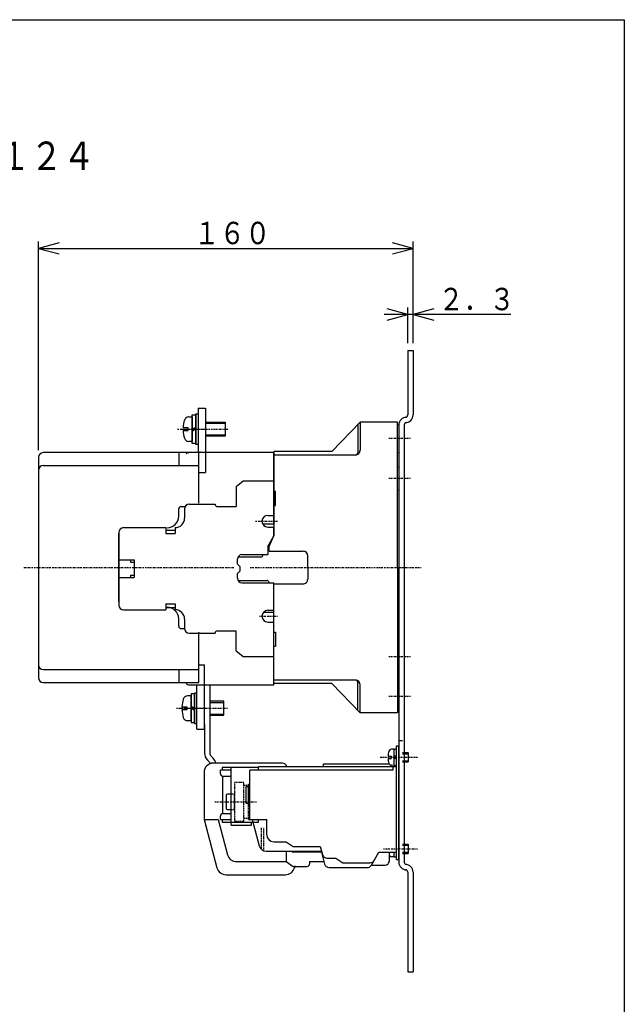
# Model space of a CAD drawing. Extents: x 30 to 606, y 30 to 864.
# Drawn here: x 348 to 606, y 444 to 864 of the extents above; entities that cross this region are included whole.
import ezdxf

# ---------------------------------------------------------------- set-up
doc = ezdxf.new("R2010")
doc.units = 0
doc.linetypes.add('DASHDOT', pattern=[1, 0.5, -0.25, 0, -0.25])
doc.linetypes.add('DASHED', pattern=[0.75, 0.5, -0.25])
for name, color, linetype in [('DD0', 4, 'CONTINUOUS'), ('DN0', 2, 'CONTINUOUS'), ('M0', 3, 'CONTINUOUS'), ('M1', 3, 'CONTINUOUS')]:
    doc.layers.add(name, color=color, linetype=linetype)
doc.styles.get("Standard").update_dxf_attribs({"font": 'txt', "bigfont": 'BIGFONT'})

# ---------------------------------------------------------------- blocks, each defined once
blk = doc.blocks.new('DIMS2')
at = {"layer": 'DD0'}
for p, q in [((513.769788, 737.922131), (504.988645, 740.275031)), ((513.769788, 725.640332), (513.769788, 740.952433)), ((516.069796, 725.640332), (516.069796, 740.952433)), ((524.85094, 740.275031), (516.069796, 737.922131)), ((557.736464, 737.922131), (503.769789, 737.922131)), ((504.988645, 735.56923), (513.769788, 737.922131)), ((516.069796, 737.922131), (524.85094, 735.56923))]:
    blk.add_line(p, q, dxfattribs=at)
at = {"layer": 'DD0', "width": 0.833333}
blk.add_text('２．３', height=9.545454, dxfattribs=at).set_placement((526.850112, 739.740331))
blk = doc.blocks.new('DIMS7')
at = {"layer": 'DD0'}
for p, q in [((356.469944, 680.03972), (356.469944, 769.117336)), ((365.251087, 768.439934), (356.469944, 766.087033)), ((516.069796, 766.087033), (507.288653, 768.439934)), ((516.069796, 725.640332), (516.069796, 769.117336)), ((356.469944, 766.087033), (365.251087, 763.734133)), ((356.469944, 766.087033), (516.069796, 766.087033)), ((507.288653, 763.734133), (516.069796, 766.087033))]:
    blk.add_line(p, q, dxfattribs=at)
at = {"layer": 'DD0', "width": 0.833333}
blk.add_text('１６０', height=9.545454, dxfattribs=at).set_placement((422.731954, 767.905234))

msp = doc.modelspace()

# ---------------------------------------------------------------- linework, layer by layer
at = {"layer": 'M0', "color": 2}
for p, q in [((513.769788, 722.610016), (516.069791, 722.610016)), ((513.769788, 722.610016), (513.769788, 695.110016)), ((516.069791, 722.610016), (516.069791, 695.110016)), ((513.269788, 694.110016), (512.769788, 694.110016)), ((509.969801, 690.810013), (509.969801, 504.41002)), ((512.269788, 690.810013), (512.269788, 504.41002)), ((512.769788, 691.810013), (513.269788, 691.810013)), ((513.269788, 503.41002), (512.769788, 503.41002)), ((513.269788, 501.110016), (512.769788, 501.110016)), ((513.769788, 500.110016), (513.769788, 457.610016)), ((516.069791, 500.110016), (516.069791, 457.610016)), ((513.769788, 457.610016), (516.069791, 457.610016))]:
    msp.add_line(p, q, dxfattribs=at)
at = {"layer": 'M0'}
for p, q in [((424.469831, 698.010056), (427.669782, 698.010056)), ((424.469831, 698.010056), (424.469831, 679.028123)), ((427.669782, 698.010056), (427.669782, 679.028123)), ((420.4427, 694.296659), (421.969723, 694.29666)), ((421.969722, 695.146666), (423.469722, 695.146667)), ((421.96973, 682.946669), (421.969722, 695.146666)), ((421.969723, 694.29666), (421.969729, 683.79666)), ((423.469722, 695.546661), (424.469722, 695.546661)), ((423.46973, 682.546661), (423.469722, 695.546661)), ((423.469722, 695.146667), (423.46973, 682.94667)), ((424.469722, 695.546661), (424.46973, 682.546661)), ((420.182586, 689.646512), (418.08258, 689.646511)), ((420.182587, 688.446561), (420.182586, 689.646512)), ((421.969726, 689.04669), (423.469726, 689.912704)), ((421.969727, 688.180662), (423.469726, 689.046676)), ((427.669721, 692.046663), (435.969724, 692.046668)), ((427.669722, 691.546663), (435.969725, 691.546668)), ((435.969724, 692.046668), (435.969728, 686.046668)), ((481.469785, 679.509919), (493.469785, 692.009919)), ((492.469785, 690.968171), (492.469785, 679.009919)), ((509.469785, 692.009919), (493.469785, 692.009919)), ((493.469785, 692.009919), (493.469785, 680.009919)), ((509.469785, 630.009919), (509.469785, 692.009919)), ((509.469785, 691.009919), (509.969785, 691.009919)), ((509.969785, 691.009919), (509.969785, 679.009919)), ((509.969862, 691.009675), (509.969862, 554.489579)), ((418.082581, 688.44656), (420.182587, 688.446561)), ((427.669725, 686.546663), (435.969728, 686.546668)), ((435.969728, 686.046668), (427.669725, 686.046663)), ((421.969729, 683.79666), (420.442706, 683.796659)), ((423.46973, 682.94667), (421.96973, 682.946669)), ((424.46973, 682.546661), (423.46973, 682.546661)), ((456.669736, 679.028367), (420.669736, 679.028123)), ((427.669736, 679.028123), (427.669736, 670.528367)), ((456.669736, 648.730271), (456.669736, 679.028367)), ((481.469785, 679.509919), (456.669782, 679.509919)), ((456.669782, 679.509919), (456.669782, 643.509919)), ((491.469785, 678.009919), (456.669782, 678.009919)), ((509.469785, 679.009919), (509.969785, 679.009919)), ((509.469785, 673.009919), (509.969785, 673.009919)), ((509.969785, 673.009919), (509.969785, 663.009919)), ((424.76959, 670.528367), (427.669736, 670.528367)), ((440.669736, 664.528367), (443.669736, 667.028367)), ((440.669736, 664.528367), (440.669736, 656.028367)), ((443.669492, 667.028367), (456.669736, 667.028367)), ((456.669736, 662.526902), (457.369688, 662.526902)), ((457.369688, 656.526902), (457.369688, 662.526902)), ((509.469785, 663.009919), (509.969785, 663.009919)), ((418.669736, 655.028367), (418.669736, 651.028367)), ((420.669736, 657.028367), (431.669736, 657.028367)), ((432.669736, 656.028367), (440.669736, 656.028367)), ((456.669736, 656.526902), (457.369688, 656.526902)), ((454.169736, 652.278367), (456.669736, 652.278367)), ((392.669889, 647.028367), (410.669736, 647.028367)), ((410.669736, 647.028367), (410.669736, 644.528367)), ((414.669736, 647.028367), (414.669736, 644.528367)), ((451.899961, 648.730271), (456.669736, 648.730271)), ((454.169736, 647.278367), (456.669736, 647.278367)), ((456.669736, 643.528367), (456.669736, 647.278367)), ((390.669889, 645.028367), (390.669889, 614.028367)), ((410.669736, 646.0103), (414.669736, 646.0103)), ((410.669736, 644.528367), (414.669736, 644.528367)), ((454.169736, 639.028123), (456.669736, 643.528367)), ((454.669782, 639.009919), (456.669782, 643.509919)), ((454.169736, 639.028123), (454.169736, 635.528123)), ((454.669782, 637.009919), (454.669782, 639.009919)), ((441.437559, 634.528367), (451.191709, 634.528367)), ((443.169736, 635.528367), (454.169736, 635.528367)), ((454.669782, 637.009919), (469.169782, 637.009919)), ((471.169782, 630.009919), (471.169782, 635.009919)), ((390.669889, 633.278367), (397.169492, 633.278367)), ((395.669645, 633.278367), (395.669645, 632.278367)), ((395.669645, 632.278367), (397.169492, 632.278367)), ((397.169492, 633.278367), (397.169492, 625.778367)), ((441.169736, 631.528367), (441.169736, 633.528367)), ((441.169736, 631.528367), (442.169736, 630.528367)), ((442.169736, 630.528367), (442.169736, 628.528367)), ((471.169782, 630.009919), (471.169782, 625.009919)), ((509.469785, 630.009919), (509.469785, 568.009919)), ((390.669889, 625.778367), (397.169492, 625.778367)), ((395.669645, 626.778367), (397.169492, 626.778367)), ((395.669645, 626.778367), (395.669645, 625.778367)), ((441.169736, 627.528367), (442.169736, 628.528367)), ((441.169736, 625.528367), (441.169736, 627.528367)), ((441.437559, 624.528367), (453.669736, 624.528367)), ((443.169736, 623.528367), (456.669736, 623.528367)), ((456.669736, 611.778367), (456.669736, 623.528367)), ((456.669782, 623.009919), (469.169782, 623.009919)), ((456.669782, 580.509919), (456.669782, 623.009919)), ((410.669492, 613.046433), (414.669492, 613.046433)), ((410.669736, 614.528367), (414.669736, 614.528367)), ((410.669736, 614.528367), (410.669736, 612.028367)), ((414.669736, 614.528367), (414.669736, 612.028367)), ((392.669889, 612.028367), (410.669736, 612.028367)), ((452.384824, 611.028855), (456.669736, 611.028855)), ((454.169736, 611.778367), (456.669736, 611.778367)), ((456.669736, 580.028367), (456.669736, 611.028855)), ((418.669736, 608.028367), (418.669736, 604.028367)), ((454.169736, 606.778367), (456.669736, 606.778367)), ((420.669736, 602.028367), (431.669492, 602.028367)), ((432.669492, 603.028367), (440.669492, 603.028367)), ((440.669492, 594.528367), (440.669492, 603.028367)), ((456.669736, 602.529832), (457.369688, 602.529832)), ((457.369688, 602.529832), (457.369688, 596.529832)), ((456.669736, 596.529832), (457.369688, 596.529832)), ((509.469785, 597.009919), (509.969785, 597.009919)), ((509.969785, 587.009919), (509.969785, 597.009919)), ((440.669492, 594.528367), (443.669492, 592.028367)), ((443.669248, 592.028367), (456.669736, 592.028367)), ((424.76959, 588.528367), (427.169492, 588.528367)), ((427.169492, 580.028611), (427.169492, 588.528367)), ((509.469785, 587.009919), (509.969785, 587.009919)), ((420.669736, 580.028367), (456.669736, 580.028367)), ((423.969831, 561.046677), (423.969831, 580.028611)), ((425.851469, 580.010056), (431.941221, 580.010056)), ((425.851469, 580.010056), (431.941221, 580.010056)), ((427.169782, 561.046677), (427.169782, 580.028611)), ((491.469785, 582.009919), (456.669782, 582.009919)), ((481.469785, 580.509919), (456.669782, 580.509919)), ((481.469785, 580.509919), (493.469785, 568.009919)), ((492.469785, 569.051423), (492.469785, 581.009919)), ((493.469785, 568.009919), (493.469785, 580.009919)), ((509.469785, 581.009919), (509.969785, 581.009919)), ((509.969785, 569.009919), (509.969785, 581.009919)), ((421.469877, 575.259919), (419.942854, 575.259919)), ((422.969877, 576.10991), (421.469877, 576.10991)), ((421.469877, 576.10991), (421.469877, 563.909913)), ((421.469877, 564.759919), (421.469877, 575.259919)), ((423.969877, 576.509919), (422.969877, 576.509919)), ((422.969877, 576.509919), (422.969877, 563.509919)), ((422.969877, 563.909913), (422.969877, 576.10991)), ((423.969877, 563.509919), (423.969877, 576.509919)), ((435.469877, 573.009919), (429.469755, 573.009919)), ((429.469755, 572.509919), (435.469877, 572.509919)), ((435.469877, 567.009919), (435.469877, 573.009919)), ((417.582731, 570.610016), (419.682737, 570.610016)), ((419.682737, 569.410065), (417.582731, 569.410065)), ((419.682737, 570.610016), (419.682737, 569.410065)), ((421.469877, 570.875916), (422.969877, 570.009904)), ((421.469877, 570.009888), (422.969877, 569.143876)), ((429.469755, 567.509919), (435.469877, 567.509919)), ((429.469755, 567.009919), (435.469877, 567.009919)), ((509.469785, 568.009919), (493.469785, 568.009919)), ((509.469785, 569.009919), (509.969785, 569.009919)), ((419.942854, 564.759919), (421.469877, 564.759919)), ((421.469877, 563.909913), (422.969877, 563.909913)), ((422.969877, 563.509919), (423.969877, 563.509919)), ((423.969831, 561.046677), (427.169782, 561.046677)), ((507.971265, 552.609894), (506.851636, 552.51175)), ((507.971265, 545.610139), (507.971265, 552.610139)), ((507.971265, 552.610139), (508.971265, 552.610139)), ((508.971265, 545.610139), (508.971265, 552.610139)), ((511.569898, 551.110139), (513.971265, 551.110139)), ((511.569898, 550.610139), (513.971265, 550.610139)), ((513.971265, 551.110139), (513.971265, 547.110139)), ((505.371412, 549.610139), (506.77107, 549.610139)), ((505.371412, 548.610139), (506.77107, 548.610139)), ((506.77107, 549.610139), (506.77107, 548.610139)), ((508.971265, 549.360139), (507.971265, 549.937287)), ((507.971265, 548.860139), (508.971265, 548.282746)), ((511.569654, 547.610139), (513.971265, 547.610139)), ((511.569654, 547.110139), (513.971265, 547.110139)), ((450.171461, 544.809571), (434.671705, 544.809617)), ((434.671705, 544.809617), (434.671705, 543.609421)), ((438.47151, 543.609406), (434.671705, 543.609421)), ((438.47151, 520.109421), (438.47151, 544.809601)), ((507.470777, 543.609376), (446.471265, 543.609391)), ((446.47151, 536.609391), (446.47151, 543.609391)), ((450.171217, 543.609376), (450.171217, 545.108414)), ((507.971265, 545.609894), (506.851636, 545.707795)), ((507.971265, 545.610139), (507.97273, 545.610139)), ((434.971021, 541.109406), (438.47151, 541.109406)), ((444.97151, 529.609406), (444.97151, 536.609391)), ((444.97151, 536.609391), (446.47151, 536.609391)), ((444.97151, 529.609406), (446.47151, 529.609406)), ((446.47151, 522.609406), (446.47151, 529.609406)), ((434.971021, 525.109482), (438.471265, 525.109467)), ((433.970777, 522.609452), (438.471265, 522.609437)), ((434.671461, 522.609437), (434.671461, 521.409485)), ((434.671461, 521.409485), (450.171461, 521.40944)), ((446.470533, 522.609452), (453.670728, 522.609452)), ((447.171461, 520.109406), (447.171461, 521.409455)), ((450.171461, 521.40944), (450.171461, 522.609391)), ((438.47151, 520.109421), (447.171461, 520.109406)), ((507.970289, 506.610154), (507.970289, 508.610383)), ((511.568677, 508.610154), (513.970289, 508.610154)), ((511.568922, 512.110154), (513.970289, 512.110154)), ((511.568922, 511.610154), (513.970289, 511.610154)), ((511.568922, 508.110154), (513.970289, 508.110154)), ((513.970289, 512.110154), (513.970289, 508.110154)), ((507.970289, 506.60991), (506.85066, 506.70781)), ((507.970289, 506.610154), (507.971754, 506.610154))]:
    msp.add_line(p, q, dxfattribs=at)
at = {"layer": 'M0', "linetype": 'DASHDOT'}
for p, q in [((415.714675, 689.046656), (437.632598, 689.046669)), ((416.969726, 689.046657), (428.469726, 689.046664)), ((420.469711, 689.046674), (427.469726, 689.046663)), ((514.971937, 685.009919), (505.579603, 685.009919)), ((514.971937, 668.009919), (505.579603, 668.009919)), ((448.958311, 649.778367), (458.366514, 649.778367)), ((446.569791, 630.009919), (519.469633, 630.009919)), ((446.569791, 630.009919), (519.469633, 630.009919)), ((450.589658, 609.278367), (458.402647, 609.278367)), ((514.971937, 592.009919), (505.579603, 592.009919)), ((514.971937, 575.009919), (505.579603, 575.009919)), ((415.214826, 570.009919), (437.132749, 570.009919)), ((416.469877, 570.009919), (427.969877, 570.009919)), ((419.969862, 570.009904), (426.969877, 570.009919)), ((502.032545, 549.110139), (517.971265, 549.110139)), ((503.446607, 510.110154), (517.970289, 510.110154))]:
    msp.add_line(p, q, dxfattribs=at)
at = {"layer": 'M0', "color": 4}
for p, q in [((356.469938, 677.009431), (356.469938, 583.010163)), ((424.76959, 679.009675), (358.469938, 679.009431)), ((416.169736, 679.009675), (416.169736, 673.509675)), ((424.76959, 657.509919), (424.76959, 679.509675)), ((358.469938, 673.509431), (424.76959, 673.509431)), ((416.169736, 651.931306), (416.169736, 655.009919)), ((417.169736, 656.009919), (418.669736, 656.009919)), ((390.669889, 615.378571), (390.669889, 644.640778)), ((416.169736, 605.010163), (416.169736, 608.087556)), ((417.169736, 604.010163), (418.669736, 604.010163)), ((424.76959, 581.010163), (424.76959, 602.509919)), ((358.469938, 586.510163), (424.76959, 586.510163)), ((416.169736, 586.510163), (416.169736, 581.010163)), ((358.469938, 581.010163), (424.76959, 581.010163)), ((429.469678, 580.028229), (429.469678, 550.93837)), ((427.169874, 563.111664), (427.169874, 550.938248)), ((428.428663, 547.897996), (429.184034, 547.142716)), ((430.055372, 549.524247), (430.810255, 548.769196))]:
    msp.add_line(p, q, dxfattribs=at)
at = {"layer": 'M0', "color": 4, "linetype": 'DASHDOT'}
msp.add_line((350.19174, 630.009919), (439.669736, 630.009919), dxfattribs=at)
at = {"layer": 'M0', "color": 1}
msp.add_line((511.569654, 556.110169), (509.969801, 556.110169), dxfattribs=at)
at = {"layer": 'M0', "color": 7}
for p, q in [((508.969801, 554.010041), (509.969312, 554.010041)), ((508.971265, 546.609406), (508.971265, 554.010041)), ((509.969556, 505.509797), (509.969801, 554.010041)), ((460.271802, 546.611115), (429.971754, 546.611359)), ((477.711256, 546.10843), (477.711256, 545.108674)), ((506.022291, 546.107926), (477.711256, 546.107941)), ((508.970289, 508.609894), (508.971265, 546.60965)), ((426.97151, 542.610627), (426.97151, 522.610627)), ((433.971021, 542.109406), (433.971021, 543.611603)), ((438.47151, 543.609391), (433.971021, 543.609391)), ((446.471021, 522.611603), (446.471754, 543.611603)), ((508.970045, 545.10843), (450.171461, 545.108414)), ((507.471021, 545.109162), (507.471021, 543.609162)), ((507.971265, 545.610139), (508.971265, 545.610139)), ((434.971021, 525.109467), (434.971021, 541.109406)), ((438.47151, 533.360367), (436.974439, 533.360383)), ((445.971021, 529.609406), (445.971021, 536.609391)), ((436.474683, 532.859894), (436.474683, 527.360383)), ((436.974439, 526.860383), (438.47151, 526.860383)), ((439.471265, 526.861848), (439.971265, 526.861848)), ((426.971265, 522.610627), (432.970289, 522.610627)), ((426.97151, 522.610627), (432.500318, 501.975129)), ((432.970289, 522.611115), (436.998853, 507.575959)), ((433.971021, 522.611603), (433.971021, 524.109467)), ((447.471265, 522.611603), (450.492261, 511.335236)), ((453.670972, 516.111603), (453.670972, 522.609452)), ((456.670972, 513.111603), (461.971021, 513.111359)), ((461.971021, 513.111359), (464.970777, 511.111115)), ((453.389967, 509.111603), (477.006666, 509.110871)), ((461.970289, 509.110871), (461.970045, 504.610871)), ((464.220777, 509.111359), (464.970777, 508.611359)), ((464.970777, 511.111115), (476.470777, 511.110871)), ((476.970777, 508.610871), (464.970777, 508.611359)), ((476.470777, 511.110871), (477.413404, 507.593293)), ((476.970777, 508.611115), (478.31526, 503.593293)), ((498.296461, 503.110383), (501.472242, 508.610383)), ((501.472242, 508.610383), (508.970777, 508.610139)), ((505.970777, 505.110139), (505.970777, 508.610139)), ((508.970289, 505.510041), (508.970289, 508.609894)), ((440.862379, 504.610627), (461.970045, 504.610627)), ((461.970045, 504.610871), (464.970045, 502.610871)), ((471.970045, 504.610627), (478.310621, 504.610627)), ((471.970289, 504.610871), (471.970289, 503.610871)), ((479.345045, 506.110871), (483.170728, 506.110871)), ((483.170728, 506.110871), (486.170728, 504.110627)), ((486.170728, 504.110627), (497.719312, 504.110383)), ((507.970045, 506.610139), (508.970045, 506.610139)), ((507.970289, 506.610154), (508.970289, 506.610154)), ((508.969801, 505.510041), (509.969312, 505.509797)), ((464.970045, 502.610627), (470.970045, 502.610627)), ((465.693433, 502.795197), (465.473707, 501.975373)), ((480.2469, 502.110871), (496.564527, 502.110383)), ((498.296461, 503.110383), (503.970533, 503.110139)), ((436.364088, 499.010529), (461.609937, 499.010529))]:
    msp.add_line(p, q, dxfattribs=at)
at = {"layer": 'M0', "color": 7, "linetype": 'DASHED'}
for p, q in [((443.974683, 538.410432), (439.974683, 538.410432)), ((439.974683, 538.410432), (439.974683, 521.810578)), ((443.974683, 521.810578), (443.974683, 538.410432)), ((445.971021, 536.609391), (445.97151, 537.611603)), ((445.97151, 537.611603), (446.47151, 537.611603)), ((439.974683, 533.360383), (438.47151, 533.360367)), ((439.971265, 526.861848), (439.97151, 533.361848)), ((445.974683, 537.110383), (443.974683, 537.110383)), ((445.971021, 522.611603), (445.971021, 529.609406)), ((438.47151, 526.860383), (439.974683, 526.860383)), ((439.974683, 521.810578), (443.974683, 521.810578)), ((443.974683, 523.110383), (445.974683, 523.110383)), ((451.470289, 509.805939), (451.470289, 519.090851)), ((452.470289, 509.111359), (452.470533, 519.090851))]:
    msp.add_line(p, q, dxfattribs=at)
at = {"layer": 'M0', "color": 7, "linetype": 'DASHDOT'}
msp.add_line((431.532789, 530.110139), (449.352369, 530.110139), dxfattribs=at)
at = {"layer": 'M0', "linetype": 'DASHED'}
msp.add_line((445.970533, 522.609437), (446.470777, 522.609437), dxfattribs=at)
at = {"layer": 'M0'}
for centre, radius, start, end in [((432.069717, 689.046666), 14, 163.927431, 177.544352), ((420.442701, 692.396512), 1.9, 90, 163.924881), ((432.069717, 689.046666), 14, 182.456721, 196.073687), ((420.442705, 685.696561), 1.9, 196.075634, 269.999576), ((420.669736, 677.028123), 2, 90, 131.416878), ((491.469785, 680.009919), 2, 269.999563, 360), ((491.469785, 679.009919), 1, 269.999126, 360), ((420.669736, 655.028367), 2, 90, 180), ((432.669736, 657.028367), 1, 180, 269.986012), ((414.669736, 651.028367), 4, 269.996503, 360), ((454.169736, 649.778367), 2.5, 90, 269.994405), ((392.669889, 645.028367), 2, 90, 180), ((443.169736, 633.528367), 2, 90, 180), ((451.169736, 635.528123), 1, 269.986012, 360), ((469.169782, 635.009919), 2, 0, 90), ((443.169736, 625.528367), 2, 180, 269.993006), ((453.669736, 623.528367), 1, 0, 90), ((469.169782, 625.009919), 2, -90.000437, 0), ((392.669889, 614.028367), 2, 180, 269.999563), ((414.669736, 608.028367), 4, 0, 90), ((454.169736, 609.278367), 2.5, 90, 269.994405), ((420.669736, 604.028367), 2, 180, 269.993006), ((432.669492, 602.028367), 1, 90, 180), ((420.669736, 582.028367), 2, 228.582504, 269.993006), ((491.469785, 581.009919), 1, 0, 90), ((491.469785, 580.009919), 2, 0, 90), ((419.942854, 573.360016), 1.9, 90, 163.924845), ((431.569868, 570.009919), 14, 163.926409, 177.543315), ((431.569868, 570.009919), 14, 182.455684, 196.072605), ((419.942854, 566.660065), 1.9, 196.075598, 269.99954), ((514.371412, 549.110139), 8.999993, 164.123189, 176.815358), ((506.965162, 551.216828), 1.299994, 95.01061, 164.131739), ((514.371412, 549.110139), 8.999993, 183.184642, 195.882843), ((506.965162, 547.002961), 1.299994, 195.889139, 264.990118), ((434.971021, 524.109482), 1, 90, 180), ((506.964185, 508.002976), 1.299994, 220.167725, 264.990115)]:
    msp.add_arc(centre, radius, start, end, dxfattribs=at)
at = {"layer": 'M0', "color": 2}
for centre, radius, start, end in [((513.269788, 690.810013), 3.299999, 90, 180), ((512.769788, 695.110016), 1, 269.999126, 360), ((512.769788, 695.110016), 3.299999, 269.999735, 360), ((513.269788, 690.810013), 1, 90, 180), ((513.269788, 504.41002), 3.299999, 179.999735, 269.999735), ((513.269788, 504.41002), 1, 179.999126, 269.999126), ((512.769788, 500.110016), 3.299999, 0, 90), ((512.769788, 500.110016), 1, 0, 90)]:
    msp.add_arc(centre, radius, start, end, dxfattribs=at)
at = {"layer": 'M0', "color": 4}
for centre, radius, start, end in [((358.469938, 677.009431), 2, 90, 180), ((358.469938, 671.509431), 2, 90, 180), ((417.169736, 655.009919), 1, 90, 180), ((411.169736, 651.93155), 5, 270.898058, 360), ((411.169736, 608.087556), 5, 0, 89.101898), ((417.169736, 605.010163), 1, 180, 269.986012), ((358.469938, 588.510163), 2, 180, 269.999563), ((358.469938, 583.010163), 2, 180, 269.999563), ((431.469678, 550.938248), 4.299992, 180, 224.992812), ((431.469678, 550.93837), 1.999994, 180, 224.996291), ((427.769971, 545.72847), 1.999994, 26.187944, 45.003709), ((427.769971, 545.728486), 4.299992, 11.845128, 45.004025)]:
    msp.add_arc(centre, radius, start, end, dxfattribs=at)
at = {"layer": 'M0', "color": 7}
for centre, radius, start, end in [((430.97151, 542.610871), 3.999991, 90, 180), ((460.271802, 544.611115), 1.999994, 14.405834, 90), ((434.971021, 542.109406), 1, 180, 269.999126), ((436.974439, 532.859894), 0.5, 90, 180), ((436.974439, 527.360383), 0.5, 180, 269.998251), ((456.670972, 516.111603), 2.999993, 179.999964, 269.999709), ((453.390211, 512.111603), 2.999993, 194.997432, 269.999709), ((440.862379, 508.611359), 3.999993, 195.002304, 269.999781), ((479.345289, 508.110871), 1.999994, 194.998024, 269.992569), ((497.719312, 506.110383), 1.999994, 269.999563, 329.998278), ((503.970777, 505.110139), 1.999994, 269.992569, 360), ((436.364088, 503.010529), 3.999993, 195.00139, 269.999781), ((461.609937, 503.010529), 3.999993, 269.999781, 344.998553), ((470.970045, 503.610627), 1, 269.999126, 360), ((480.2469, 504.110871), 1.999994, 194.999588, 269.999563), ((496.564527, 504.110383), 1.999994, 269.999563, 329.998278)]:
    msp.add_arc(centre, radius, start, end, dxfattribs=at)
at = {"layer": 'M1', "color": 2}
for p, q in [((30.303029, 863.636329), (606.060582, 863.636329)), ((606.060582, 863.636329), (606.060582, 30.303029))]:
    msp.add_line(p, q, dxfattribs=at)

# ---------------------------------------------------------------- block references
at = {"layer": 'DD0'}
for name in ['DIMS7', 'DIMS2']:
    msp.add_blockref(name, (0, 0), dxfattribs=at)

# ---------------------------------------------------------------- texts
at = {"layer": 'DN0', "width": 0.833333}
msp.add_text('※寸法は補助接点４ａ４ｂ付の場合\u3000１２４', height=12.121212, dxfattribs=at).set_placement((104.912266, 799.529813))

doc.saveas('drawing.dxf')
